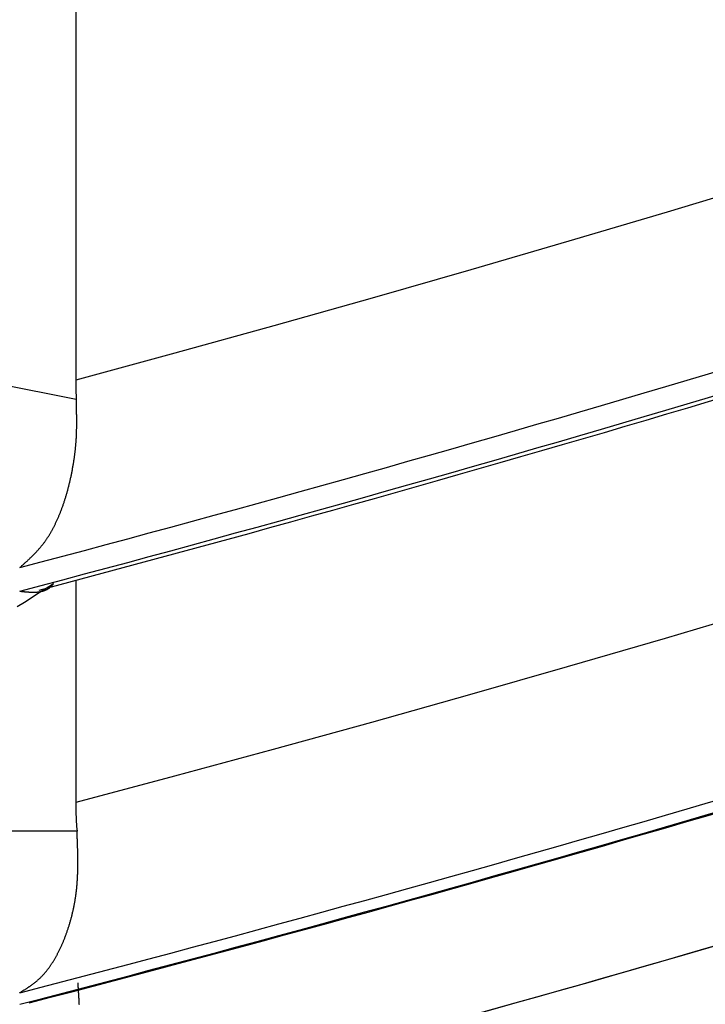
# Model space of a CAD drawing. Units: millimetres. Extents: x 4077 to 5525, y 779 to 2501.
# Drawn here: x 4397 to 4397, y 1246 to 1246 of the extents above; entities that cross this region are included whole.
import ezdxf

# ---------------------------------------------------------------- set-up
doc = ezdxf.new("R2010")
doc.units = ezdxf.units.MM
doc.layers.add('繪圖線', color=7, linetype='Continuous')

msp = doc.modelspace()

# ---------------------------------------------------------------- linework, layer by layer
at = {"layer": '繪圖線'}
for p, q in [((4396.70039, 1246.40558), (4396.70039, 1246.10968)), ((4397.10386, 1246.22527), (4397.04654, 1246.20798)), ((4397.04654, 1246.20798), (4396.98913, 1246.19097)), ((4396.98913, 1246.19097), (4396.93163, 1246.17421)), ((4396.93163, 1246.17421), (4396.87402, 1246.1577)), ((4396.70075, 1246.09823), (4396.39024, 1246.15975)), ((4396.87402, 1246.1577), (4396.81629, 1246.14145)), ((4396.81629, 1246.14145), (4396.75842, 1246.12544)), ((4396.75842, 1246.12544), (4396.70039, 1246.10968)), ((4396.70039, 1246.10968), (4396.70039, 1246.10872)), ((4396.70039, 1246.10872), (4396.7004, 1246.10777)), ((4396.7004, 1246.10777), (4396.70041, 1246.10681)), ((4396.70041, 1246.10681), (4396.70043, 1246.10586)), ((4396.70043, 1246.10586), (4396.70045, 1246.1049)), ((4396.70045, 1246.1049), (4396.70048, 1246.10394)), ((4396.70048, 1246.10394), (4396.70051, 1246.10299)), ((4396.70051, 1246.10299), (4396.70055, 1246.10204)), ((4396.70055, 1246.10204), (4396.70059, 1246.10108)), ((4396.70059, 1246.10108), (4396.70064, 1246.10013)), ((4396.70064, 1246.10013), (4396.70069, 1246.09918)), ((4396.70069, 1246.09918), (4396.70075, 1246.09823)), ((4396.70076, 1246.09785), (4396.70075, 1246.09823)), ((4396.70077, 1246.09741), (4396.70076, 1246.09785)), ((4396.70079, 1246.09692), (4396.70077, 1246.09741)), ((4396.7008, 1246.09639), (4396.70079, 1246.09692)), ((4396.70081, 1246.09583), (4396.7008, 1246.09639)), ((4396.70083, 1246.09524), (4396.70081, 1246.09583)), ((4396.70085, 1246.09463), (4396.70083, 1246.09524)), ((4396.70086, 1246.094), (4396.70085, 1246.09463)), ((4396.70088, 1246.09336), (4396.70086, 1246.094)), ((4396.70089, 1246.09272), (4396.70088, 1246.09336)), ((4396.70091, 1246.09209), (4396.70089, 1246.09272)), ((4396.70092, 1246.09146), (4396.70091, 1246.09209)), ((4396.70093, 1246.09085), (4396.70092, 1246.09146)), ((4396.70094, 1246.09026), (4396.70093, 1246.09085)), ((4396.70095, 1246.08967), (4396.70094, 1246.09026)), ((4396.70096, 1246.0891), (4396.70095, 1246.08967)), ((4396.70097, 1246.08854), (4396.70096, 1246.0891)), ((4396.70098, 1246.08799), (4396.70097, 1246.08854)), ((4396.70098, 1246.08744), (4396.70098, 1246.08799)), ((4396.70099, 1246.0869), (4396.70098, 1246.08744)), ((4396.70096, 1246.08144), (4396.70097, 1246.08199)), ((4396.70097, 1246.08199), (4396.70098, 1246.08255)), ((4396.70098, 1246.0831), (4396.70099, 1246.08365)), ((4396.70098, 1246.08255), (4396.70098, 1246.0831)), ((4396.70099, 1246.08636), (4396.70099, 1246.0869)), ((4396.70099, 1246.08582), (4396.70099, 1246.08636)), ((4396.70099, 1246.08528), (4396.70099, 1246.08582)), ((4396.70099, 1246.08474), (4396.70099, 1246.08528)), ((4396.70099, 1246.0842), (4396.70099, 1246.08474)), ((4396.70099, 1246.08365), (4396.70099, 1246.0842)), ((4396.70072, 1246.07537), (4396.70076, 1246.07592)), ((4396.70076, 1246.07592), (4396.70079, 1246.07646)), ((4396.70079, 1246.07646), (4396.70081, 1246.07701)), ((4396.70081, 1246.07701), (4396.70084, 1246.07756)), ((4396.70084, 1246.07756), (4396.70086, 1246.07811)), ((4396.70086, 1246.07811), (4396.70088, 1246.07866)), ((4396.70088, 1246.07866), (4396.7009, 1246.07921)), ((4396.7009, 1246.07921), (4396.70092, 1246.07977)), ((4396.70092, 1246.07977), (4396.70093, 1246.08033)), ((4396.70093, 1246.08033), (4396.70095, 1246.08088)), ((4396.70095, 1246.08088), (4396.70096, 1246.08144)), ((4396.70024, 1246.06948), (4396.70029, 1246.07001)), ((4396.70029, 1246.07001), (4396.70034, 1246.07054)), ((4396.70034, 1246.07054), (4396.7004, 1246.07108)), ((4396.7004, 1246.07108), (4396.70044, 1246.07161)), ((4396.70044, 1246.07161), (4396.70049, 1246.07214)), ((4396.70049, 1246.07214), (4396.70053, 1246.07268)), ((4396.70053, 1246.07268), (4396.70058, 1246.07322)), ((4396.70058, 1246.07322), (4396.70062, 1246.07375)), ((4396.70062, 1246.07375), (4396.70065, 1246.07429)), ((4396.70065, 1246.07429), (4396.70069, 1246.07483)), ((4396.70069, 1246.07483), (4396.70072, 1246.07537)), ((4396.6996, 1246.06424), (4396.69967, 1246.06476)), ((4396.69967, 1246.06476), (4396.69974, 1246.06528)), ((4396.69974, 1246.06528), (4396.69981, 1246.0658)), ((4396.69981, 1246.0658), (4396.69987, 1246.06632)), ((4396.69987, 1246.06632), (4396.69994, 1246.06684)), ((4396.69994, 1246.06684), (4396.7, 1246.06737)), ((4396.7, 1246.06737), (4396.70006, 1246.06789)), ((4396.70006, 1246.06789), (4396.70012, 1246.06842)), ((4396.70012, 1246.06842), (4396.70018, 1246.06895)), ((4396.70018, 1246.06895), (4396.70024, 1246.06948)), ((4396.69861, 1246.05813), (4396.6987, 1246.05863)), ((4396.6987, 1246.05863), (4396.69879, 1246.05913)), ((4396.69879, 1246.05913), (4396.69887, 1246.05964)), ((4396.69887, 1246.05964), (4396.69896, 1246.06014)), ((4396.69896, 1246.06014), (4396.69905, 1246.06065)), ((4396.69905, 1246.06065), (4396.69913, 1246.06116)), ((4396.69913, 1246.06116), (4396.69921, 1246.06167)), ((4396.69921, 1246.06167), (4396.69929, 1246.06218)), ((4396.69929, 1246.06218), (4396.69937, 1246.06269)), ((4396.69937, 1246.06269), (4396.69945, 1246.06321)), ((4396.69945, 1246.06321), (4396.69952, 1246.06372)), ((4396.69952, 1246.06372), (4396.6996, 1246.06424)), ((4396.69743, 1246.05224), (4396.69753, 1246.05272)), ((4396.69753, 1246.05272), (4396.69764, 1246.05321)), ((4396.69764, 1246.05321), (4396.69774, 1246.05369)), ((4396.69774, 1246.05369), (4396.69784, 1246.05418)), ((4396.69784, 1246.05418), (4396.69794, 1246.05467)), ((4396.69794, 1246.05467), (4396.69804, 1246.05516)), ((4396.69804, 1246.05516), (4396.69814, 1246.05565)), ((4396.69814, 1246.05565), (4396.69823, 1246.05614)), ((4396.69823, 1246.05614), (4396.69833, 1246.05664)), ((4396.69833, 1246.05664), (4396.69842, 1246.05713)), ((4396.69842, 1246.05713), (4396.69852, 1246.05763)), ((4396.69852, 1246.05763), (4396.69861, 1246.05813)), ((4396.69607, 1246.04659), (4396.69619, 1246.04705)), ((4396.69619, 1246.04705), (4396.69631, 1246.04751)), ((4396.69631, 1246.04751), (4396.69642, 1246.04798)), ((4396.69642, 1246.04798), (4396.69654, 1246.04845)), ((4396.69654, 1246.04845), (4396.69666, 1246.04891)), ((4396.69666, 1246.04891), (4396.69677, 1246.04938)), ((4396.69677, 1246.04938), (4396.69688, 1246.04986)), ((4396.69688, 1246.04986), (4396.69699, 1246.05033)), ((4396.69699, 1246.05033), (4396.6971, 1246.05081)), ((4396.6971, 1246.05081), (4396.69721, 1246.05128)), ((4396.69721, 1246.05128), (4396.69732, 1246.05176)), ((4396.69732, 1246.05176), (4396.69743, 1246.05224)), ((4396.69453, 1246.04116), (4396.69467, 1246.0416)), ((4396.69467, 1246.0416), (4396.6948, 1246.04204)), ((4396.6948, 1246.04204), (4396.69493, 1246.04249)), ((4396.69493, 1246.04249), (4396.69507, 1246.04294)), ((4396.69507, 1246.04294), (4396.6952, 1246.04339)), ((4396.6952, 1246.04339), (4396.69532, 1246.04384)), ((4396.69532, 1246.04384), (4396.69545, 1246.0443)), ((4396.69545, 1246.0443), (4396.69558, 1246.04475)), ((4396.69558, 1246.04475), (4396.6957, 1246.04521)), ((4396.6957, 1246.04521), (4396.69583, 1246.04566)), ((4396.69583, 1246.04566), (4396.69595, 1246.04612)), ((4396.69595, 1246.04612), (4396.69607, 1246.04659)), ((4396.69251, 1246.03511), (4396.69267, 1246.03553)), ((4396.69267, 1246.03553), (4396.69282, 1246.03595)), ((4396.69282, 1246.03595), (4396.69297, 1246.03638)), ((4396.69297, 1246.03638), (4396.69312, 1246.0368)), ((4396.69312, 1246.0368), (4396.69326, 1246.03723)), ((4396.69326, 1246.03723), (4396.69341, 1246.03766)), ((4396.69341, 1246.03766), (4396.69356, 1246.03809)), ((4396.69356, 1246.03809), (4396.6937, 1246.03853)), ((4396.6937, 1246.03853), (4396.69384, 1246.03896)), ((4396.69384, 1246.03896), (4396.69398, 1246.0394)), ((4396.69398, 1246.0394), (4396.69412, 1246.03983)), ((4396.69412, 1246.03983), (4396.69426, 1246.04027)), ((4396.69426, 1246.04027), (4396.6944, 1246.04071)), ((4396.6944, 1246.04071), (4396.69453, 1246.04116)), ((4396.69025, 1246.02938), (4396.69042, 1246.02978)), ((4396.69042, 1246.02978), (4396.69059, 1246.03018)), ((4396.69059, 1246.03018), (4396.69075, 1246.03058)), ((4396.69075, 1246.03058), (4396.69092, 1246.03098)), ((4396.69092, 1246.03098), (4396.69108, 1246.03139)), ((4396.69108, 1246.03139), (4396.69125, 1246.03179)), ((4396.69125, 1246.03179), (4396.69141, 1246.0322)), ((4396.69141, 1246.0322), (4396.69157, 1246.03261)), ((4396.69157, 1246.03261), (4396.69173, 1246.03302)), ((4396.69173, 1246.03302), (4396.69189, 1246.03344)), ((4396.69189, 1246.03344), (4396.69205, 1246.03385)), ((4396.69205, 1246.03385), (4396.69221, 1246.03427)), ((4396.69221, 1246.03427), (4396.69236, 1246.03469)), ((4396.69236, 1246.03469), (4396.69251, 1246.03511)), ((4396.68755, 1246.02367), (4396.68774, 1246.02403)), ((4396.68774, 1246.02403), (4396.68793, 1246.0244)), ((4396.68793, 1246.0244), (4396.68811, 1246.02477)), ((4396.68811, 1246.02477), (4396.6883, 1246.02515)), ((4396.6883, 1246.02515), (4396.68848, 1246.02552)), ((4396.68848, 1246.02552), (4396.68866, 1246.0259)), ((4396.68866, 1246.0259), (4396.68884, 1246.02628)), ((4396.68884, 1246.02628), (4396.68902, 1246.02666)), ((4396.68902, 1246.02666), (4396.6892, 1246.02704)), ((4396.6892, 1246.02704), (4396.68938, 1246.02743)), ((4396.68938, 1246.02743), (4396.68955, 1246.02781)), ((4396.68955, 1246.02781), (4396.68973, 1246.0282)), ((4396.68973, 1246.0282), (4396.6899, 1246.02859)), ((4396.6899, 1246.02859), (4396.69008, 1246.02899)), ((4396.69008, 1246.02899), (4396.69025, 1246.02938)), ((4396.68438, 1246.01814), (4396.68459, 1246.01847)), ((4396.68459, 1246.01847), (4396.68479, 1246.0188)), ((4396.68479, 1246.0188), (4396.685, 1246.01913)), ((4396.685, 1246.01913), (4396.6852, 1246.01946)), ((4396.6852, 1246.01946), (4396.6854, 1246.0198)), ((4396.6854, 1246.0198), (4396.6856, 1246.02014)), ((4396.6856, 1246.02014), (4396.6858, 1246.02048)), ((4396.6858, 1246.02048), (4396.686, 1246.02083)), ((4396.686, 1246.02083), (4396.6862, 1246.02117)), ((4396.6862, 1246.02117), (4396.6864, 1246.02152)), ((4396.6864, 1246.02152), (4396.68659, 1246.02187)), ((4396.68659, 1246.02187), (4396.68679, 1246.02223)), ((4396.68679, 1246.02223), (4396.68698, 1246.02259)), ((4396.68698, 1246.02259), (4396.68717, 1246.02294)), ((4396.68717, 1246.02294), (4396.68736, 1246.02331)), ((4396.68736, 1246.02331), (4396.68755, 1246.02367)), ((4396.68001, 1246.01215), (4396.68024, 1246.01242)), ((4396.68024, 1246.01242), (4396.68046, 1246.0127)), ((4396.68046, 1246.0127), (4396.68069, 1246.01298)), ((4396.68069, 1246.01298), (4396.68091, 1246.01327)), ((4396.68091, 1246.01327), (4396.68114, 1246.01355)), ((4396.68114, 1246.01355), (4396.68136, 1246.01384)), ((4396.68136, 1246.01384), (4396.68159, 1246.01413)), ((4396.68159, 1246.01413), (4396.68181, 1246.01442)), ((4396.68181, 1246.01442), (4396.68203, 1246.01472)), ((4396.68203, 1246.01472), (4396.68225, 1246.01502)), ((4396.68225, 1246.01502), (4396.68246, 1246.01532)), ((4396.68246, 1246.01532), (4396.68268, 1246.01562)), ((4396.68268, 1246.01562), (4396.6829, 1246.01593)), ((4396.6829, 1246.01593), (4396.68311, 1246.01624)), ((4396.68311, 1246.01624), (4396.68333, 1246.01655)), ((4396.68333, 1246.01655), (4396.68354, 1246.01686)), ((4396.68354, 1246.01686), (4396.68375, 1246.01718)), ((4396.68375, 1246.01718), (4396.68396, 1246.01749)), ((4396.68396, 1246.01749), (4396.68417, 1246.01782)), ((4396.68417, 1246.01782), (4396.68438, 1246.01814)), ((4396.67479, 1246.0065), (4396.67503, 1246.00674)), ((4396.67503, 1246.00674), (4396.67528, 1246.00699)), ((4396.67528, 1246.00699), (4396.67552, 1246.00723)), ((4396.67552, 1246.00723), (4396.67577, 1246.00748)), ((4396.67577, 1246.00748), (4396.67601, 1246.00772)), ((4396.67601, 1246.00772), (4396.67625, 1246.00797)), ((4396.67625, 1246.00797), (4396.67649, 1246.00822)), ((4396.67649, 1246.00822), (4396.67674, 1246.00847)), ((4396.67674, 1246.00847), (4396.67698, 1246.00873)), ((4396.67698, 1246.00873), (4396.67721, 1246.00898)), ((4396.67721, 1246.00898), (4396.67745, 1246.00923)), ((4396.67745, 1246.00923), (4396.67769, 1246.00949)), ((4396.67769, 1246.00949), (4396.67792, 1246.00975)), ((4396.67792, 1246.00975), (4396.67816, 1246.01001)), ((4396.67816, 1246.01001), (4396.67839, 1246.01027)), ((4396.67839, 1246.01027), (4396.67863, 1246.01053)), ((4396.67863, 1246.01053), (4396.67886, 1246.01079)), ((4396.67886, 1246.01079), (4396.67909, 1246.01106)), ((4396.67909, 1246.01106), (4396.67932, 1246.01133)), ((4396.67932, 1246.01133), (4396.67955, 1246.0116)), ((4396.67955, 1246.0116), (4396.67978, 1246.01187)), ((4396.67978, 1246.01187), (4396.68001, 1246.01215)), ((4396.66867, 1246.00085), (4396.66893, 1246.00108)), ((4396.66893, 1246.00108), (4396.6692, 1246.00133)), ((4396.6692, 1246.00133), (4396.66948, 1246.00157)), ((4396.66948, 1246.00157), (4396.66976, 1246.00183)), ((4396.66976, 1246.00183), (4396.67005, 1246.00208)), ((4396.67005, 1246.00208), (4396.67033, 1246.00233)), ((4396.67033, 1246.00233), (4396.67061, 1246.00258)), ((4396.67061, 1246.00258), (4396.67088, 1246.00283)), ((4396.67088, 1246.00283), (4396.67114, 1246.00307)), ((4396.67114, 1246.00307), (4396.6714, 1246.0033)), ((4396.6714, 1246.0033), (4396.67165, 1246.00353)), ((4396.67165, 1246.00353), (4396.6719, 1246.00376)), ((4396.6719, 1246.00376), (4396.67214, 1246.00398)), ((4396.67214, 1246.00398), (4396.67239, 1246.00421)), ((4396.67239, 1246.00421), (4396.67263, 1246.00443)), ((4396.67263, 1246.00443), (4396.67287, 1246.00465)), ((4396.67287, 1246.00465), (4396.6731, 1246.00488)), ((4396.6731, 1246.00488), (4396.67334, 1246.0051)), ((4396.67334, 1246.0051), (4396.67358, 1246.00533)), ((4396.67358, 1246.00533), (4396.67382, 1246.00556)), ((4396.67382, 1246.00556), (4396.67406, 1246.00579)), ((4396.67406, 1246.00579), (4396.6743, 1246.00603)), ((4396.6743, 1246.00603), (4396.67455, 1246.00626)), ((4396.67455, 1246.00626), (4396.67479, 1246.0065)), ((4396.6676, 1245.9999), (4396.66777, 1246.00006)), ((4396.66777, 1246.00006), (4396.66797, 1246.00023)), ((4396.66797, 1246.00023), (4396.66818, 1246.00042)), ((4396.66818, 1246.00042), (4396.66842, 1246.00063)), ((4396.66842, 1246.00063), (4396.66867, 1246.00085)), ((4396.6847, 1245.98892), (4396.68745, 1245.99067)), ((4396.68621, 1245.98915), (4396.68638, 1245.98934)), ((4396.68638, 1245.98934), (4396.68655, 1245.98952)), ((4396.68655, 1245.98952), (4396.68671, 1245.98971)), ((4396.68671, 1245.98971), (4396.68687, 1245.98988)), ((4396.68687, 1245.98988), (4396.68701, 1245.99006)), ((4396.68701, 1245.99006), (4396.68715, 1245.99022)), ((4396.68715, 1245.99022), (4396.68728, 1245.99037)), ((4396.68728, 1245.99037), (4396.68739, 1245.99051)), ((4396.68739, 1245.99051), (4396.68749, 1245.99063)), ((4396.70039, 1245.99248), (4396.70039, 1245.86242)), ((4396.6676, 1245.98615), (4396.66777, 1245.98613)), ((4396.66777, 1245.98613), (4396.66795, 1245.98611)), ((4396.66795, 1245.98611), (4396.66816, 1245.98608)), ((4396.66816, 1245.98608), (4396.66839, 1245.98606)), ((4396.66839, 1245.98606), (4396.66863, 1245.98603)), ((4396.66863, 1245.98603), (4396.66888, 1245.98601)), ((4396.66888, 1245.98601), (4396.66914, 1245.98598)), ((4396.66914, 1245.98598), (4396.66941, 1245.98595)), ((4396.66941, 1245.98595), (4396.66968, 1245.98592)), ((4396.66968, 1245.98592), (4396.66996, 1245.98589)), ((4396.66996, 1245.98589), (4396.67023, 1245.98587)), ((4396.67023, 1245.98587), (4396.67049, 1245.98584)), ((4396.67049, 1245.98584), (4396.67075, 1245.98581)), ((4396.67075, 1245.98581), (4396.67101, 1245.98579)), ((4396.67101, 1245.98579), (4396.67126, 1245.98577)), ((4396.67126, 1245.98577), (4396.6715, 1245.98575)), ((4396.6715, 1245.98575), (4396.67174, 1245.98573)), ((4396.67174, 1245.98573), (4396.67197, 1245.98571)), ((4396.67197, 1245.98571), (4396.67221, 1245.98569)), ((4396.67221, 1245.98569), (4396.67244, 1245.98567)), ((4396.67244, 1245.98567), (4396.67267, 1245.98566)), ((4396.67267, 1245.98566), (4396.67289, 1245.98564)), ((4396.67289, 1245.98564), (4396.67312, 1245.98563)), ((4396.67312, 1245.98563), (4396.67335, 1245.98562)), ((4396.67335, 1245.98562), (4396.67358, 1245.9856)), ((4396.67358, 1245.9856), (4396.67381, 1245.98559)), ((4396.67381, 1245.98559), (4396.67404, 1245.98558)), ((4396.67404, 1245.98558), (4396.67427, 1245.98558)), ((4396.67427, 1245.98558), (4396.6745, 1245.98557)), ((4396.67435, 1245.98233), (4396.67811, 1245.98472)), ((4396.6745, 1245.98557), (4396.67474, 1245.98556)), ((4396.67474, 1245.98556), (4396.67497, 1245.98556)), ((4396.67497, 1245.98556), (4396.6752, 1245.98555)), ((4396.6752, 1245.98555), (4396.67543, 1245.98555)), ((4396.67543, 1245.98555), (4396.67567, 1245.98555)), ((4396.67567, 1245.98555), (4396.6759, 1245.98555)), ((4396.6759, 1245.98555), (4396.67613, 1245.98556)), ((4396.67613, 1245.98556), (4396.67635, 1245.98556)), ((4396.67635, 1245.98556), (4396.67658, 1245.98557)), ((4396.67658, 1245.98557), (4396.67681, 1245.98558)), ((4396.67681, 1245.98558), (4396.67703, 1245.98559)), ((4396.67703, 1245.98559), (4396.67726, 1245.9856)), ((4396.67726, 1245.9856), (4396.67748, 1245.98562)), ((4396.67748, 1245.98562), (4396.6777, 1245.98563)), ((4396.6777, 1245.98563), (4396.67792, 1245.98565)), ((4396.67792, 1245.98565), (4396.67814, 1245.98567)), ((4396.67811, 1245.98472), (4396.68157, 1245.98693)), ((4396.67814, 1245.98567), (4396.67835, 1245.9857)), ((4396.67835, 1245.9857), (4396.67857, 1245.98572)), ((4396.67857, 1245.98572), (4396.67879, 1245.98575)), ((4396.67879, 1245.98575), (4396.679, 1245.98578)), ((4396.679, 1245.98578), (4396.67922, 1245.98581)), ((4396.67922, 1245.98581), (4396.67943, 1245.98584)), ((4396.67943, 1245.98584), (4396.67964, 1245.98588)), ((4396.67964, 1245.98588), (4396.67985, 1245.98592)), ((4396.67985, 1245.98592), (4396.68006, 1245.98596)), ((4396.68006, 1245.98596), (4396.68027, 1245.986)), ((4396.68027, 1245.986), (4396.68047, 1245.98605)), ((4396.68047, 1245.98605), (4396.68068, 1245.9861)), ((4396.68068, 1245.9861), (4396.68089, 1245.98615)), ((4396.68089, 1245.98615), (4396.68109, 1245.98621)), ((4396.68109, 1245.98621), (4396.68129, 1245.98627)), ((4396.68129, 1245.98627), (4396.68149, 1245.98633)), ((4396.68149, 1245.98633), (4396.68169, 1245.9864)), ((4396.68157, 1245.98693), (4396.6847, 1245.98892)), ((4396.68169, 1245.9864), (4396.68189, 1245.98646)), ((4396.68189, 1245.98646), (4396.68209, 1245.98654)), ((4396.68209, 1245.98654), (4396.68229, 1245.98661)), ((4396.68229, 1245.98661), (4396.68248, 1245.98669)), ((4396.68248, 1245.98669), (4396.68267, 1245.98677)), ((4396.68267, 1245.98677), (4396.68286, 1245.98685)), ((4396.68286, 1245.98685), (4396.68305, 1245.98693)), ((4396.68305, 1245.98693), (4396.68324, 1245.98702)), ((4396.68324, 1245.98702), (4396.68342, 1245.98711)), ((4396.68342, 1245.98711), (4396.6836, 1245.9872)), ((4396.6836, 1245.9872), (4396.68378, 1245.98729)), ((4396.68378, 1245.98729), (4396.68396, 1245.98739)), ((4396.68396, 1245.98739), (4396.68413, 1245.98748)), ((4396.68413, 1245.98748), (4396.68431, 1245.98759)), ((4396.68431, 1245.98759), (4396.68448, 1245.98769)), ((4396.68448, 1245.98769), (4396.68465, 1245.9878)), ((4396.68465, 1245.9878), (4396.68482, 1245.98792)), ((4396.68482, 1245.98792), (4396.68499, 1245.98805)), ((4396.68499, 1245.98805), (4396.68516, 1245.98818)), ((4396.68516, 1245.98818), (4396.68534, 1245.98832)), ((4396.68534, 1245.98832), (4396.68551, 1245.98847)), ((4396.68551, 1245.98847), (4396.68568, 1245.98863)), ((4396.68568, 1245.98863), (4396.68586, 1245.9888)), ((4396.68586, 1245.9888), (4396.68603, 1245.98897)), ((4396.68603, 1245.98897), (4396.68621, 1245.98915)), ((4396.66615, 1245.97711), (4396.67035, 1245.97979)), ((4396.67035, 1245.97979), (4396.67435, 1245.98233)), ((4397.10254, 1245.97537), (4397.04539, 1245.95848)), ((4397.04539, 1245.95848), (4396.98817, 1245.94186)), ((4396.98817, 1245.94186), (4396.93086, 1245.92548)), ((4396.93086, 1245.92548), (4396.87345, 1245.90935)), ((4396.87345, 1245.90935), (4396.81591, 1245.89347)), ((4396.81591, 1245.89347), (4396.75822, 1245.87783)), ((4396.75822, 1245.87783), (4396.70039, 1245.86242)), ((4396.70039, 1245.86242), (4396.70039, 1245.86102)), ((4396.70039, 1245.86102), (4396.70041, 1245.85962)), ((4396.70041, 1245.85962), (4396.70044, 1245.85822)), ((4396.70044, 1245.85822), (4396.70048, 1245.85682)), ((4396.70048, 1245.85682), (4396.70052, 1245.85542)), ((4396.70052, 1245.85542), (4396.70058, 1245.85402)), ((4396.70058, 1245.85402), (4396.70065, 1245.85262)), ((4396.70065, 1245.85262), (4396.70073, 1245.85123)), ((4396.70073, 1245.85123), (4396.70083, 1245.84984)), ((4396.70117, 1245.8457), (4396.4499, 1245.8457)), ((4396.70083, 1245.84984), (4396.70093, 1245.84846)), ((4396.70093, 1245.84846), (4396.70104, 1245.84707)), ((4396.70104, 1245.84707), (4396.70117, 1245.8457)), ((4396.70118, 1245.8453), (4396.70117, 1245.8457)), ((4396.7012, 1245.84485), (4396.70118, 1245.8453)), ((4396.70122, 1245.84436), (4396.7012, 1245.84485)), ((4396.70124, 1245.84382), (4396.70122, 1245.84436)), ((4396.70126, 1245.84324), (4396.70124, 1245.84382)), ((4396.70129, 1245.84264), (4396.70126, 1245.84324)), ((4396.70131, 1245.84202), (4396.70129, 1245.84264)), ((4396.70133, 1245.84138), (4396.70131, 1245.84202)), ((4396.70136, 1245.84073), (4396.70133, 1245.84138)), ((4396.70138, 1245.84008), (4396.70136, 1245.84073)), ((4396.7014, 1245.83943), (4396.70138, 1245.84008)), ((4396.70143, 1245.83879), (4396.7014, 1245.83943)), ((4396.70145, 1245.83817), (4396.70143, 1245.83879)), ((4396.70147, 1245.83756), (4396.70145, 1245.83817)), ((4396.70149, 1245.83697), (4396.70147, 1245.83756)), ((4396.7015, 1245.83638), (4396.70149, 1245.83697)), ((4396.70152, 1245.83581), (4396.7015, 1245.83638)), ((4396.70154, 1245.83525), (4396.70152, 1245.83581)), ((4396.70155, 1245.83469), (4396.70154, 1245.83525)), ((4396.70156, 1245.83413), (4396.70155, 1245.83469)), ((4396.70158, 1245.83358), (4396.70156, 1245.83413)), ((4396.70159, 1245.83303), (4396.70158, 1245.83358)), ((4396.7016, 1245.83248), (4396.70159, 1245.83303)), ((4396.70161, 1245.83193), (4396.7016, 1245.83248)), ((4396.70162, 1245.83138), (4396.70161, 1245.83193)), ((4396.70163, 1245.83082), (4396.70162, 1245.83138)), ((4396.70163, 1245.83026), (4396.70163, 1245.83082)), ((4396.70164, 1245.8297), (4396.70163, 1245.83026)), ((4396.70165, 1245.82913), (4396.70164, 1245.8297)), ((4396.70165, 1245.82857), (4396.70165, 1245.82913)), ((4396.70165, 1245.828), (4396.70165, 1245.82857)), ((4396.70165, 1245.82743), (4396.70165, 1245.828)), ((4396.70158, 1245.82184), (4396.7016, 1245.82239)), ((4396.7016, 1245.82239), (4396.70161, 1245.82294)), ((4396.70161, 1245.82294), (4396.70162, 1245.8235)), ((4396.70162, 1245.8235), (4396.70163, 1245.82405)), ((4396.70163, 1245.82405), (4396.70164, 1245.82461)), ((4396.70164, 1245.82517), (4396.70165, 1245.82574)), ((4396.70164, 1245.82461), (4396.70164, 1245.82517)), ((4396.70165, 1245.82687), (4396.70165, 1245.82743)), ((4396.70165, 1245.8263), (4396.70165, 1245.82687)), ((4396.70165, 1245.82574), (4396.70165, 1245.8263)), ((4396.70133, 1245.8164), (4396.70137, 1245.81694)), ((4396.70137, 1245.81694), (4396.7014, 1245.81748)), ((4396.7014, 1245.81748), (4396.70143, 1245.81802)), ((4396.70143, 1245.81802), (4396.70146, 1245.81856)), ((4396.70146, 1245.81856), (4396.70148, 1245.8191)), ((4396.70148, 1245.8191), (4396.70151, 1245.81965)), ((4396.70151, 1245.81965), (4396.70153, 1245.82019)), ((4396.70153, 1245.82019), (4396.70155, 1245.82074)), ((4396.70155, 1245.82074), (4396.70157, 1245.82129)), ((4396.70157, 1245.82129), (4396.70158, 1245.82184)), ((4396.7008, 1245.81058), (4396.70086, 1245.8111)), ((4396.70086, 1245.8111), (4396.70092, 1245.81162)), ((4396.70092, 1245.81162), (4396.70097, 1245.81214)), ((4396.70097, 1245.81214), (4396.70103, 1245.81267)), ((4396.70103, 1245.81267), (4396.70108, 1245.8132)), ((4396.70108, 1245.8132), (4396.70112, 1245.81373)), ((4396.70112, 1245.81373), (4396.70117, 1245.81426)), ((4396.70117, 1245.81426), (4396.70121, 1245.81479)), ((4396.70121, 1245.81479), (4396.70125, 1245.81533)), ((4396.70125, 1245.81533), (4396.70129, 1245.81586)), ((4396.70129, 1245.81586), (4396.70133, 1245.8164)), ((4396.69991, 1245.80445), (4396.69999, 1245.80495)), ((4396.69999, 1245.80495), (4396.70008, 1245.80546)), ((4396.70008, 1245.80546), (4396.70016, 1245.80596)), ((4396.70016, 1245.80596), (4396.70024, 1245.80647)), ((4396.70024, 1245.80647), (4396.70032, 1245.80697)), ((4396.70032, 1245.80697), (4396.70039, 1245.80748)), ((4396.70039, 1245.80748), (4396.70046, 1245.80799)), ((4396.70046, 1245.80799), (4396.70054, 1245.80851)), ((4396.70054, 1245.80851), (4396.7006, 1245.80902)), ((4396.7006, 1245.80902), (4396.70067, 1245.80954)), ((4396.70067, 1245.80954), (4396.70074, 1245.81006)), ((4396.70074, 1245.81006), (4396.7008, 1245.81058)), ((4396.69883, 1245.79907), (4396.69894, 1245.79955)), ((4396.69894, 1245.79955), (4396.69904, 1245.80003)), ((4396.69904, 1245.80003), (4396.69915, 1245.80051)), ((4396.69915, 1245.80051), (4396.69925, 1245.801)), ((4396.69925, 1245.801), (4396.69935, 1245.80149)), ((4396.69935, 1245.80149), (4396.69945, 1245.80198)), ((4396.69945, 1245.80198), (4396.69954, 1245.80247)), ((4396.69954, 1245.80247), (4396.69964, 1245.80296)), ((4396.69964, 1245.80296), (4396.69973, 1245.80346)), ((4396.69973, 1245.80346), (4396.69982, 1245.80395)), ((4396.69982, 1245.80395), (4396.69991, 1245.80445)), ((4396.69729, 1245.793), (4396.69741, 1245.79345)), ((4396.69741, 1245.79345), (4396.69754, 1245.79391)), ((4396.69754, 1245.79391), (4396.69767, 1245.79437)), ((4396.69767, 1245.79437), (4396.69779, 1245.79483)), ((4396.69779, 1245.79483), (4396.69791, 1245.79529)), ((4396.69791, 1245.79529), (4396.69803, 1245.79576)), ((4396.69803, 1245.79576), (4396.69815, 1245.79622)), ((4396.69815, 1245.79622), (4396.69827, 1245.79669)), ((4396.69827, 1245.79669), (4396.69839, 1245.79716)), ((4396.69839, 1245.79716), (4396.6985, 1245.79764)), ((4396.6985, 1245.79764), (4396.69861, 1245.79811)), ((4396.69861, 1245.79811), (4396.69872, 1245.79859)), ((4396.69872, 1245.79859), (4396.69883, 1245.79907)), ((4396.69549, 1245.78727), (4396.69563, 1245.7877)), ((4396.69563, 1245.7877), (4396.69578, 1245.78813)), ((4396.69578, 1245.78813), (4396.69592, 1245.78856)), ((4396.69592, 1245.78856), (4396.69606, 1245.78899)), ((4396.69606, 1245.78899), (4396.69621, 1245.78943)), ((4396.69621, 1245.78943), (4396.69635, 1245.78987)), ((4396.69635, 1245.78987), (4396.69648, 1245.79031)), ((4396.69648, 1245.79031), (4396.69662, 1245.79075)), ((4396.69662, 1245.79075), (4396.69676, 1245.7912)), ((4396.69676, 1245.7912), (4396.69689, 1245.79164)), ((4396.69689, 1245.79164), (4396.69702, 1245.79209)), ((4396.69702, 1245.79209), (4396.69716, 1245.79254)), ((4396.69716, 1245.79254), (4396.69729, 1245.793)), ((4396.69332, 1245.78151), (4396.69348, 1245.78191)), ((4396.69348, 1245.78191), (4396.69364, 1245.78231)), ((4396.69364, 1245.78231), (4396.6938, 1245.78271)), ((4396.6938, 1245.78271), (4396.69396, 1245.78311)), ((4396.69396, 1245.78311), (4396.69412, 1245.78352)), ((4396.69412, 1245.78352), (4396.69427, 1245.78393)), ((4396.69427, 1245.78393), (4396.69443, 1245.78434)), ((4396.69443, 1245.78434), (4396.69458, 1245.78475)), ((4396.69458, 1245.78475), (4396.69474, 1245.78516)), ((4396.69474, 1245.78516), (4396.69489, 1245.78558)), ((4396.69489, 1245.78558), (4396.69504, 1245.786)), ((4396.69504, 1245.786), (4396.69519, 1245.78642)), ((4396.69519, 1245.78642), (4396.69534, 1245.78684)), ((4396.69534, 1245.78684), (4396.69549, 1245.78727)), ((4396.6902, 1245.77474), (4396.69219, 1245.77889)), ((4396.69219, 1245.77889), (4396.69232, 1245.77918)), ((4396.69232, 1245.77918), (4396.69249, 1245.77956)), ((4396.69249, 1245.77956), (4396.69266, 1245.77995)), ((4396.69266, 1245.77995), (4396.69282, 1245.78034)), ((4396.69282, 1245.78034), (4396.69299, 1245.78073)), ((4396.69299, 1245.78073), (4396.69315, 1245.78112)), ((4396.69315, 1245.78112), (4396.69332, 1245.78151)), ((4396.68771, 1245.77026), (4396.68791, 1245.77059)), ((4396.68791, 1245.77059), (4396.68811, 1245.77092)), ((4396.68811, 1245.77092), (4396.68831, 1245.77126)), ((4396.68831, 1245.77126), (4396.6885, 1245.7716)), ((4396.6885, 1245.7716), (4396.68869, 1245.77194)), ((4396.68869, 1245.77194), (4396.68889, 1245.77228)), ((4396.68889, 1245.77228), (4396.68908, 1245.77263)), ((4396.68908, 1245.77263), (4396.68927, 1245.77297)), ((4396.68927, 1245.77297), (4396.68946, 1245.77332)), ((4396.68946, 1245.77332), (4396.68965, 1245.77367)), ((4396.68965, 1245.77367), (4396.68983, 1245.77403)), ((4396.68983, 1245.77403), (4396.69002, 1245.77438)), ((4396.69002, 1245.77438), (4396.6902, 1245.77474)), ((4396.68371, 1245.76438), (4396.68393, 1245.76467)), ((4396.68393, 1245.76467), (4396.68415, 1245.76496)), ((4396.68415, 1245.76496), (4396.68437, 1245.76525)), ((4396.68437, 1245.76525), (4396.68459, 1245.76555)), ((4396.68459, 1245.76555), (4396.68481, 1245.76584)), ((4396.68481, 1245.76584), (4396.68502, 1245.76614)), ((4396.68502, 1245.76614), (4396.68524, 1245.76644)), ((4396.68524, 1245.76644), (4396.68545, 1245.76675)), ((4396.68545, 1245.76675), (4396.68566, 1245.76706)), ((4396.68566, 1245.76706), (4396.68587, 1245.76737)), ((4396.68587, 1245.76737), (4396.68608, 1245.76768)), ((4396.68608, 1245.76768), (4396.68629, 1245.76799)), ((4396.68629, 1245.76799), (4396.6865, 1245.76831)), ((4396.6865, 1245.76831), (4396.6867, 1245.76863)), ((4396.6867, 1245.76863), (4396.68691, 1245.76895)), ((4396.68691, 1245.76895), (4396.68711, 1245.76927)), ((4396.68711, 1245.76927), (4396.68731, 1245.7696)), ((4396.68731, 1245.7696), (4396.68751, 1245.76993)), ((4396.68751, 1245.76993), (4396.68771, 1245.77026)), ((4396.67855, 1245.75881), (4396.67879, 1245.75904)), ((4396.67879, 1245.75904), (4396.67904, 1245.75926)), ((4396.67904, 1245.75926), (4396.67928, 1245.75949)), ((4396.67928, 1245.75949), (4396.67953, 1245.75972)), ((4396.67953, 1245.75972), (4396.67977, 1245.75995)), ((4396.67977, 1245.75995), (4396.68001, 1245.76019)), ((4396.68001, 1245.76019), (4396.68025, 1245.76043)), ((4396.68025, 1245.76043), (4396.68049, 1245.76067)), ((4396.68049, 1245.76067), (4396.68072, 1245.76092)), ((4396.68072, 1245.76092), (4396.68096, 1245.76117)), ((4396.68096, 1245.76117), (4396.6812, 1245.76142)), ((4396.6812, 1245.76142), (4396.68143, 1245.76167)), ((4396.68143, 1245.76167), (4396.68166, 1245.76193)), ((4396.68166, 1245.76193), (4396.6819, 1245.76219)), ((4396.6819, 1245.76219), (4396.68213, 1245.76246)), ((4396.68213, 1245.76246), (4396.68236, 1245.76272)), ((4396.68236, 1245.76272), (4396.68258, 1245.76299)), ((4396.68258, 1245.76299), (4396.68281, 1245.76327)), ((4396.68281, 1245.76327), (4396.68304, 1245.76354)), ((4396.68304, 1245.76354), (4396.68326, 1245.76382)), ((4396.68326, 1245.76382), (4396.68349, 1245.7641)), ((4396.68349, 1245.7641), (4396.68371, 1245.76438)), ((4396.67051, 1245.75291), (4396.6708, 1245.75309)), ((4396.6708, 1245.75309), (4396.67109, 1245.75328)), ((4396.67109, 1245.75328), (4396.67137, 1245.75346)), ((4396.67137, 1245.75346), (4396.67165, 1245.75364)), ((4396.67165, 1245.75364), (4396.67192, 1245.75381)), ((4396.67192, 1245.75381), (4396.67218, 1245.75399)), ((4396.67218, 1245.75399), (4396.67244, 1245.75416)), ((4396.67244, 1245.75416), (4396.6727, 1245.75433)), ((4396.6727, 1245.75433), (4396.67295, 1245.7545)), ((4396.67295, 1245.7545), (4396.67321, 1245.75468)), ((4396.67321, 1245.75468), (4396.67346, 1245.75485)), ((4396.67346, 1245.75485), (4396.67371, 1245.75503)), ((4396.67371, 1245.75503), (4396.67397, 1245.7552)), ((4396.67397, 1245.7552), (4396.67422, 1245.75538)), ((4396.67422, 1245.75538), (4396.67448, 1245.75557)), ((4396.67448, 1245.75557), (4396.67473, 1245.75575)), ((4396.67473, 1245.75575), (4396.67499, 1245.75594)), ((4396.67499, 1245.75594), (4396.67525, 1245.75613)), ((4396.67525, 1245.75613), (4396.6755, 1245.75632)), ((4396.6755, 1245.75632), (4396.67576, 1245.75652)), ((4396.67576, 1245.75652), (4396.67602, 1245.75672)), ((4396.67602, 1245.75672), (4396.67628, 1245.75692)), ((4396.67628, 1245.75692), (4396.67654, 1245.75712)), ((4396.67654, 1245.75712), (4396.67679, 1245.75732)), ((4396.67679, 1245.75732), (4396.67705, 1245.75753)), ((4396.67705, 1245.75753), (4396.6773, 1245.75774)), ((4396.6773, 1245.75774), (4396.67755, 1245.75795)), ((4396.67755, 1245.75795), (4396.6778, 1245.75816)), ((4396.6778, 1245.75816), (4396.67805, 1245.75838)), ((4396.67805, 1245.75838), (4396.6783, 1245.75859)), ((4396.6783, 1245.75859), (4396.67855, 1245.75881)), ((4396.70177, 1245.75655), (4396.70174, 1245.75695)), ((4396.7018, 1245.75609), (4396.70177, 1245.75655)), ((4396.70183, 1245.75559), (4396.7018, 1245.75609)), ((4396.70187, 1245.75504), (4396.70183, 1245.75559)), ((4396.70191, 1245.75446), (4396.70187, 1245.75504)), ((4396.70195, 1245.75385), (4396.70191, 1245.75446)), ((4396.70199, 1245.75321), (4396.70195, 1245.75385)), ((4396.70203, 1245.75256), (4396.70199, 1245.75321)), ((4396.6676, 1245.75109), (4396.66778, 1245.75121)), ((4396.66778, 1245.75121), (4396.66799, 1245.75134)), ((4396.66799, 1245.75134), (4396.66822, 1245.75148)), ((4396.66822, 1245.75148), (4396.66847, 1245.75163)), ((4396.66847, 1245.75163), (4396.66874, 1245.7518)), ((4396.66874, 1245.7518), (4396.66902, 1245.75197)), ((4396.66902, 1245.75197), (4396.66931, 1245.75215)), ((4396.66931, 1245.75215), (4396.6696, 1245.75234)), ((4396.6696, 1245.75234), (4396.66991, 1245.75253)), ((4396.66991, 1245.75253), (4396.67021, 1245.75272)), ((4396.67021, 1245.75272), (4396.67051, 1245.75291)), ((4396.70208, 1245.7519), (4396.70203, 1245.75256)), ((4396.70212, 1245.75124), (4396.70208, 1245.7519)), ((4396.70216, 1245.75058), (4396.70212, 1245.75124)), ((4396.7022, 1245.74993), (4396.70216, 1245.75058)), ((4396.70224, 1245.7493), (4396.7022, 1245.74993)), ((4396.70228, 1245.74868), (4396.70224, 1245.7493)), ((4396.70231, 1245.74808), (4396.70228, 1245.74868)), ((4396.70235, 1245.74749), (4396.70231, 1245.74808)), ((4396.70238, 1245.7469), (4396.70235, 1245.74749)), ((4396.70241, 1245.74633), (4396.70238, 1245.7469)), ((4396.70244, 1245.74576), (4396.70241, 1245.74633)), ((4396.70247, 1245.7452), (4396.70244, 1245.74576)), ((4396.7025, 1245.74464), (4396.70247, 1245.7452)), ((4396.70253, 1245.74409), (4396.7025, 1245.74464))]:
    msp.add_line(p, q, dxfattribs=at)
for centre, radius, start, end in [((4405.07242, 1239.80791), 9.4773, 102.797917, 100.500563), ((4393.2998, 1258.74011), 13.17782, 284.807131, 288.450075), ((4393.2998, 1258.74011), 13.19113, 284.791857, 288.430799), ((4393.2998, 1258.74011), 13.19341, 284.840701, 288.376033), ((4393.2998, 1258.74011), 13.41852, 284.535618, 288.107527), ((4393.2998, 1258.74011), 13.42506, 284.528388, 288.098409), ((4393.2998, 1258.74011), 13.42561, 284.552618, 288.07069), ((4393.2998, 1258.74011), 13.5, 284.216662, 288.228246), ((4393.2998, 1258.74011), 13.49997, 284.446012, 287.994533)]:
    msp.add_arc(centre, radius, start, end, dxfattribs=at)

doc.saveas('drawing.dxf')
